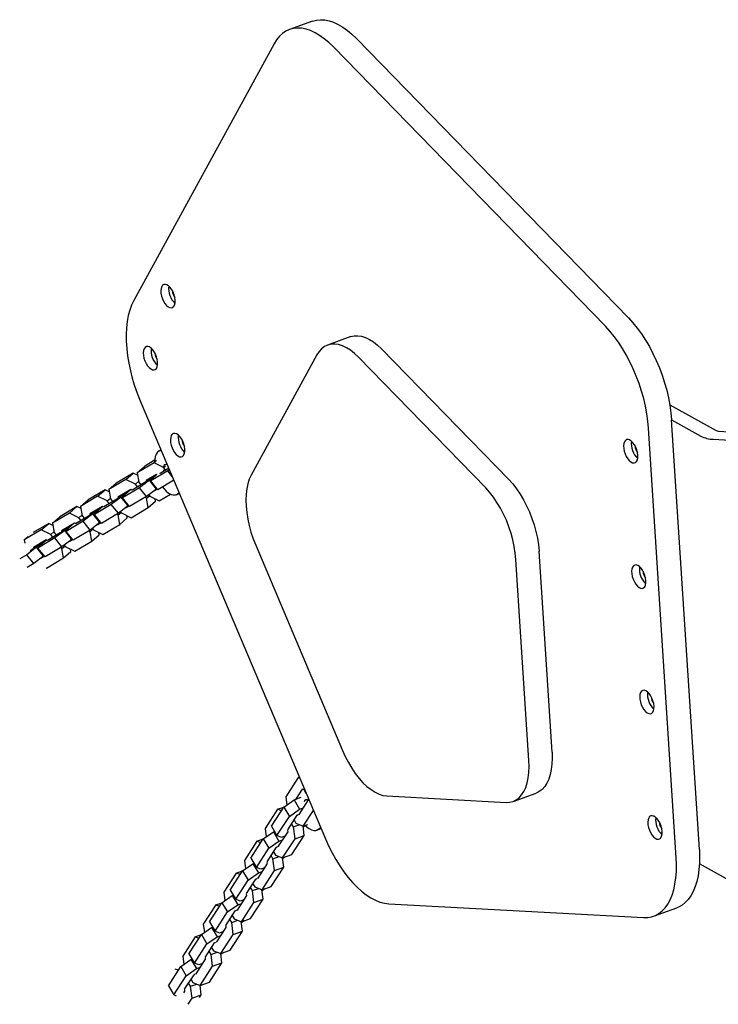
# Model space of a CAD drawing. Units: millimetres. Extents: x 43935 to 56093, y 92000 to 103165.
# Drawn here: x 45831 to 46199, y 95342 to 95863 of the extents above; entities that cross this region are included whole.
import ezdxf

# ---------------------------------------------------------------- set-up
doc = ezdxf.new("R2010")
doc.units = ezdxf.units.MM
doc.header["$LTSCALE"] = 500

msp = doc.modelspace()

# ---------------------------------------------------------------- linework, layer by layer
at = {"color": 7, "linetype": 'Continuous', "lineweight": 25}
for p, q in [((45985.15, 95861.95), (45972.96, 95857.54)), ((46151.98, 95705.17), (46008.38, 95852.73)), ((45964.83, 95850.02), (45890.72, 95714.3)), ((46139.79, 95700.75), (45996.19, 95848.31)), ((46005.32, 95695.25), (45993.13, 95690.83)), ((46088.81, 95619.71), (46021.58, 95688.79)), ((45987.44, 95685.57), (45952.74, 95622.03)), ((46076.61, 95615.29), (46009.39, 95684.37)), ((45894.13, 95661.43), (45991.92, 95429.98)), ((46173.83, 95659.23), (46198.29, 95645.61)), ((46189.4, 95424.32), (46174.77, 95651.24)), ((46174.77, 95651.24), (46190.16, 95642.67)), ((46177.21, 95419.91), (46162.57, 95646.82)), ((46199.41, 95645.34), (46219.39, 95644.14)), ((46196.91, 95641.01), (46218.72, 95639.7)), ((45904.2, 95635.01), (45905.07, 95635.53)), ((45901.77, 95629.91), (45896.41, 95626.71)), ((45901.46, 95628.66), (45902.7, 95629.74)), ((45901.46, 95628.66), (45892.49, 95623.32)), ((45892.49, 95623.32), (45896.41, 95626.71)), ((45908.68, 95624.33), (45899.71, 95618.99)), ((45906.49, 95626.18), (45901.46, 95628.66)), ((45909.22, 95625.71), (45904.72, 95623.03)), ((45906.49, 95626.18), (45907.45, 95627.01)), ((45907.61, 95624.76), (45906.49, 95626.18)), ((45909.53, 95624.97), (45908.68, 95624.33)), ((45911.09, 95621.28), (45908.68, 95624.33)), ((45886.58, 95619.79), (45877.61, 95614.45)), ((45890.49, 95623.19), (45881.52, 95617.85)), ((45886.58, 95619.79), (45890.49, 95623.19)), ((45891.6, 95617.31), (45886.58, 95619.79)), ((45892.7, 95622.1), (45890.49, 95623.19)), ((45891.6, 95617.31), (45893.28, 95618.77)), ((45892.49, 95623.32), (45893.35, 95618.36)), ((45893.35, 95618.36), (45894.48, 95616.93)), ((45898.98, 95619.4), (45893.8, 95615.46)), ((45897.17, 95618.63), (45896.62, 95618.21)), ((45902.71, 95622.5), (45897.29, 95619.27)), ((45897.29, 95619.27), (45897.38, 95618.75)), ((45897.98, 95619.24), (45897.7, 95619.03)), ((45899.61, 95620.65), (45897.98, 95619.24)), ((45902.23, 95622.22), (45898.98, 95619.4)), ((45902.7, 95614.71), (45898.98, 95619.4)), ((45899.71, 95618.99), (45900.74, 95620.44)), ((45903.42, 95614.29), (45899.71, 95618.99)), ((45900.74, 95620.44), (45902.8, 95622.23)), ((45911.91, 95619.35), (45903.42, 95614.29)), ((45904.72, 95623.03), (45904.78, 95623.12)), ((45875.61, 95614.33), (45866.64, 95608.99)), ((45871.69, 95610.93), (45875.61, 95614.33)), ((45877.82, 95613.24), (45875.61, 95614.33)), ((45877.61, 95614.45), (45881.52, 95617.85)), ((45877.61, 95614.45), (45878.47, 95609.49)), ((45889.2, 95614.45), (45882.41, 95610.41)), ((45887.35, 95613.35), (45884.1, 95610.53)), ((45893.8, 95615.46), (45884.83, 95610.12)), ((45885.85, 95611.58), (45889.1, 95614.4)), ((45889.73, 95614.19), (45889.2, 95614.45)), ((45896.62, 95618.21), (45889.83, 95614.17)), ((45889.83, 95614.17), (45889.94, 95614.32)), ((45892.73, 95615.89), (45891.6, 95617.31)), ((45897.51, 95610.77), (45893.8, 95615.46)), ((45902.7, 95614.71), (45897.51, 95610.77)), ((45901.55, 95613.84), (45901.62, 95613.8)), ((45901.62, 95613.8), (45903.11, 95614.69)), ((45901.62, 95613.8), (45902.45, 95614.52)), ((45902.94, 95614.91), (45902.7, 95614.71)), ((45871.69, 95610.93), (45862.72, 95605.59)), ((45862.72, 95605.59), (45866.64, 95608.99)), ((45876.72, 95608.45), (45871.69, 95610.93)), ((45881.74, 95609.35), (45874.95, 95605.3)), ((45876.72, 95608.45), (45878.4, 95609.91)), ((45877.84, 95607.03), (45876.72, 95608.45)), ((45878.47, 95609.49), (45879.59, 95608.07)), ((45884.1, 95610.53), (45878.91, 95606.6)), ((45882.29, 95609.76), (45881.74, 95609.35)), ((45882.41, 95610.41), (45882.5, 95609.89)), ((45883.1, 95610.38), (45882.81, 95610.16)), ((45884.72, 95611.79), (45883.1, 95610.38)), ((45887.81, 95605.84), (45884.1, 95610.53)), ((45884.83, 95610.12), (45885.85, 95611.58)), ((45888.54, 95605.43), (45884.83, 95610.12)), ((45897.51, 95610.77), (45888.54, 95605.43)), ((45897.47, 95609.9), (45897.01, 95610.48)), ((45897.47, 95609.9), (45899, 95611.22)), ((45898.33, 95604.94), (45897.47, 95609.9)), ((45898.33, 95604.94), (45902.24, 95608.33)), ((45898.66, 95611.65), (45899.22, 95610.94)), ((45899.22, 95610.94), (45904.24, 95608.46)), ((45902.24, 95608.33), (45902.03, 95609.55)), ((45904.24, 95608.46), (45910.22, 95612.02)), ((45913.26, 95611.76), (45914.87, 95612.34)), ((45914.76, 95612.59), (45913.81, 95612.02)), ((45860.72, 95605.46), (45851.76, 95600.12)), ((45856.81, 95602.07), (45860.72, 95605.46)), ((45862.94, 95604.37), (45860.72, 95605.46)), ((45862.72, 95605.59), (45863.58, 95600.63)), ((45874.32, 95605.59), (45867.52, 95601.55)), ((45869.84, 95602.92), (45868.21, 95601.51)), ((45872.47, 95604.49), (45869.22, 95601.67)), ((45878.91, 95606.6), (45869.95, 95601.26)), ((45869.95, 95601.26), (45870.97, 95602.71)), ((45870.97, 95602.71), (45874.22, 95605.53)), ((45874.84, 95605.33), (45874.32, 95605.59)), ((45874.95, 95605.3), (45875.06, 95605.46)), ((45882.62, 95601.91), (45878.91, 95606.6)), ((45887.81, 95605.84), (45882.62, 95601.91)), ((45883.78, 95602.78), (45884.34, 95602.08)), ((45886.66, 95604.97), (45886.74, 95604.94)), ((45886.74, 95604.94), (45888.23, 95605.82)), ((45886.74, 95604.94), (45887.57, 95605.66)), ((45888.05, 95606.05), (45887.81, 95605.84)), ((45889.36, 95599.6), (45898.33, 95604.94)), ((45856.81, 95602.07), (45847.84, 95596.72)), ((45847.84, 95596.72), (45851.76, 95600.12)), ((45864.03, 95597.73), (45855.06, 95592.39)), ((45861.83, 95599.59), (45856.81, 95602.07)), ((45866.86, 95600.48), (45860.06, 95596.44)), ((45861.83, 95599.59), (45863.51, 95601.04)), ((45862.96, 95598.16), (45861.83, 95599.59)), ((45863.58, 95600.63), (45864.71, 95599.21)), ((45869.22, 95601.67), (45864.03, 95597.73)), ((45867.74, 95593.04), (45864.03, 95597.73)), ((45867.4, 95600.9), (45866.86, 95600.48)), ((45867.52, 95601.55), (45867.61, 95601.02)), ((45868.21, 95601.51), (45867.93, 95601.3)), ((45872.93, 95596.98), (45869.22, 95601.67)), ((45873.66, 95596.57), (45869.95, 95601.26)), ((45882.62, 95601.91), (45873.66, 95596.57)), ((45882.58, 95601.03), (45882.13, 95601.61)), ((45882.58, 95601.03), (45884.11, 95602.36)), ((45883.44, 95596.07), (45882.58, 95601.03)), ((45883.44, 95596.07), (45887.36, 95599.47)), ((45884.34, 95602.08), (45889.36, 95599.6)), ((45887.36, 95599.47), (45887.15, 95600.69)), ((45841.92, 95593.2), (45832.96, 95587.86)), ((45845.84, 95596.6), (45837.61, 95591.7)), ((45841.92, 95593.2), (45845.84, 95596.6)), ((45846.95, 95590.72), (45841.92, 95593.2)), ((45848.05, 95595.51), (45845.84, 95596.6)), ((45847.84, 95596.72), (45848.7, 95591.76)), ((45854.33, 95592.8), (45849.14, 95588.87)), ((45859.43, 95596.73), (45852.64, 95592.68)), ((45852.64, 95592.68), (45852.73, 95592.16)), ((45853.33, 95592.65), (45853.05, 95592.43)), ((45854.96, 95594.06), (45853.33, 95592.65)), ((45857.58, 95595.62), (45854.33, 95592.8)), ((45858.04, 95588.11), (45854.33, 95592.8)), ((45855.06, 95592.39), (45856.08, 95593.85)), ((45858.77, 95587.7), (45855.06, 95592.39)), ((45856.08, 95593.85), (45859.33, 95596.67)), ((45867.74, 95593.04), (45858.77, 95587.7)), ((45859.96, 95596.47), (45859.43, 95596.73)), ((45860.06, 95596.44), (45860.17, 95596.59)), ((45867.7, 95592.17), (45867.24, 95592.75)), ((45867.7, 95592.17), (45869.23, 95593.49)), ((45872.93, 95596.98), (45867.74, 95593.04)), ((45868.89, 95593.92), (45869.45, 95593.21)), ((45869.45, 95593.21), (45874.48, 95590.73)), ((45871.78, 95596.11), (45871.85, 95596.07)), ((45871.85, 95596.07), (45873.34, 95596.96)), ((45871.85, 95596.07), (45872.68, 95596.79)), ((45873.17, 95597.19), (45872.93, 95596.98)), ((45874.48, 95590.73), (45883.44, 95596.07)), ((45832.96, 95587.86), (45834.98, 95589.62)), ((45832.96, 95587.86), (45833.26, 95586.12)), ((45844.55, 95587.86), (45837.75, 95583.82)), ((45849.14, 95588.87), (45840.18, 95583.53)), ((45841.2, 95584.98), (45844.45, 95587.8)), ((45845.07, 95587.6), (45844.55, 95587.86)), ((45851.97, 95591.62), (45845.18, 95587.58)), ((45845.18, 95587.58), (45845.29, 95587.73)), ((45846.95, 95590.72), (45848.63, 95592.18)), ((45848.07, 95589.3), (45846.95, 95590.72)), ((45848.7, 95591.76), (45849.83, 95590.34)), ((45852.86, 95584.18), (45849.14, 95588.87)), ((45852.52, 95592.03), (45851.97, 95591.62)), ((45858.04, 95588.11), (45852.86, 95584.18)), ((45856.9, 95587.24), (45856.97, 95587.21)), ((45856.97, 95587.21), (45858.46, 95588.1)), ((45856.97, 95587.21), (45857.8, 95587.93)), ((45858.28, 95588.32), (45858.04, 95588.11)), ((45859.59, 95581.87), (45868.56, 95587.21)), ((45868.56, 95587.21), (45867.7, 95592.17)), ((45868.56, 95587.21), (45872.47, 95590.61)), ((45872.47, 95590.61), (45872.26, 95591.82)), ((45839.45, 95583.94), (45834.26, 95580.01)), ((45837.09, 95582.76), (45835.98, 95582.1)), ((45837.63, 95583.17), (45837.09, 95582.76)), ((45837.75, 95583.82), (45837.85, 95583.3)), ((45838.44, 95583.78), (45838.16, 95583.57)), ((45840.07, 95585.2), (45838.44, 95583.78)), ((45842.7, 95586.76), (45839.45, 95583.94)), ((45843.16, 95579.25), (45839.45, 95583.94)), ((45840.18, 95583.53), (45841.2, 95584.98)), ((45843.89, 95578.84), (45840.18, 95583.53)), ((45852.86, 95584.18), (45843.89, 95578.84)), ((45852.82, 95583.3), (45852.36, 95583.88)), ((45852.82, 95583.3), (45854.34, 95584.63)), ((45853.68, 95578.34), (45852.82, 95583.3)), ((45854.01, 95585.05), (45854.57, 95584.35)), ((45854.57, 95584.35), (45859.59, 95581.87)), ((45857.59, 95581.74), (45857.38, 95582.96)), ((45955.13, 95585.02), (46000.91, 95476.67)), ((46111.61, 95475.73), (46104.76, 95581.96)), ((45834.26, 95580.01), (45830.53, 95577.79)), ((45837.97, 95575.31), (45834.26, 95580.01)), ((45843.16, 95579.25), (45837.97, 95575.31)), ((45842.01, 95578.38), (45842.08, 95578.34)), ((45842.08, 95578.34), (45843.58, 95579.23)), ((45842.08, 95578.34), (45842.91, 95579.06)), ((45843.4, 95579.46), (45843.16, 95579.25)), ((45844.71, 95573), (45853.68, 95578.34)), ((45853.68, 95578.34), (45857.59, 95581.74)), ((46099.42, 95471.31), (46092.56, 95577.54)), ((45837.97, 95575.31), (45834.48, 95573.24)), ((45844.59, 95573.06), (45844.71, 95573)), ((45977.56, 95462.35), (45971, 95452.2)), ((45977.56, 95462.35), (45978.15, 95462.57)), ((45978.39, 95462.02), (45977.56, 95462.35)), ((45971, 95452.2), (45971.56, 95447.79)), ((45975.39, 95450.46), (45979.24, 95451.86)), ((45979.68, 95456.22), (45976.14, 95450.74)), ((45980.68, 95455.82), (45979.68, 95456.22)), ((45981.8, 95453.94), (45980.68, 95455.82)), ((46024.33, 95452.6), (46087.33, 95449.17)), ((46091.05, 95449.7), (46103.24, 95454.12)), ((45963.44, 95436.56), (45970, 95446.7)), ((45966.67, 95445.51), (45970.02, 95446.72)), ((45970, 95446.7), (45975.39, 95450.46)), ((45970, 95446.7), (45972.92, 95441.8)), ((45975.39, 95450.46), (45978.31, 95445.56)), ((45978.12, 95442.81), (45983.09, 95450.5)), ((45983.09, 95450.5), (45983.02, 95451.06)), ((45966.67, 95445.51), (45960.12, 95435.36)), ((45966.36, 95431.65), (45972.92, 95441.8)), ((45968.7, 95444.7), (45966.67, 95445.51)), ((45972.03, 95434.65), (45977, 95442.34)), ((45972.92, 95441.8), (45978.31, 95445.56)), ((45977, 95442.34), (45977.56, 95442.73)), ((45977.72, 95442.97), (45978.12, 95442.81)), ((45978.11, 95443.11), (45978.41, 95443.32)), ((45978.31, 95445.56), (45980.38, 95446.31)), ((45978.41, 95443.32), (45978.46, 95443.34)), ((45980.25, 95436.68), (45985.6, 95444.96)), ((45963.44, 95436.56), (45966.36, 95431.65)), ((45975.13, 95436.23), (45974.13, 95437.9)), ((45975.13, 95436.23), (45978.4, 95437.41)), ((45975.92, 95429.98), (45975.13, 95436.23)), ((45975.41, 95439.88), (45976.41, 95438.21)), ((45976.41, 95438.21), (45980.25, 95436.68)), ((45980.8, 95431.75), (45980.17, 95436.71)), ((45981.41, 95436.97), (45980.24, 95436.16)), ((45980.25, 95436.68), (45982.69, 95437.56)), ((45959.11, 95429.86), (45964.5, 95433.62)), ((45960.12, 95435.36), (45960.68, 95430.95)), ((45964.5, 95433.62), (45965.07, 95433.82)), ((45964.5, 95433.62), (45967.42, 95428.71)), ((45968.71, 95430.7), (45966.36, 95431.65)), ((45967.24, 95425.97), (45972.21, 95433.65)), ((45970.78, 95431.45), (45968.71, 95430.7)), ((45972.28, 95434.55), (45972.03, 95434.65)), ((45972.21, 95433.65), (45972.12, 95434.31)), ((45974.24, 95421.6), (45980.8, 95431.75)), ((45975.92, 95429.98), (45980.8, 95431.75)), ((45987.35, 95434.52), (45989.65, 95435.36)), ((45989.48, 95435.76), (45987.94, 95434.81)), ((45955.79, 95428.66), (45949.24, 95418.52)), ((45952.56, 95419.71), (45959.11, 95429.86)), ((45955.79, 95428.66), (45959.14, 95429.87)), ((45957.82, 95427.86), (45955.79, 95428.66)), ((45959.11, 95429.86), (45962.04, 95424.96)), ((45962.04, 95424.96), (45967.42, 95428.71)), ((45966.12, 95425.49), (45966.68, 95425.89)), ((45966.84, 95426.13), (45967.24, 95425.97)), ((45967.23, 95426.27), (45967.52, 95426.47)), ((45967.42, 95428.71), (45969.5, 95429.47)), ((45967.52, 95426.47), (45967.58, 95426.49)), ((45969.37, 95419.83), (45975.92, 95429.98)), ((45955.48, 95414.81), (45962.04, 95424.96)), ((45961.15, 95417.81), (45966.12, 95425.49)), ((45964.25, 95419.38), (45963.25, 95421.06)), ((45964.53, 95423.04), (45965.53, 95421.36)), ((45965.53, 95421.36), (45969.37, 95419.83)), ((45969.37, 95419.83), (45974.24, 95421.6)), ((45948.23, 95413.02), (45953.62, 95416.77)), ((45949.24, 95418.52), (45949.8, 95414.11)), ((45952.56, 95419.71), (45955.48, 95414.81)), ((45953.62, 95416.77), (45954.19, 95416.98)), ((45953.62, 95416.77), (45956.54, 95411.87)), ((45956.36, 95409.12), (45961.33, 95416.81)), ((45961.4, 95417.71), (45961.15, 95417.81)), ((45961.33, 95416.81), (45961.24, 95417.46)), ((45964.25, 95419.38), (45967.52, 95420.57)), ((45965.04, 95413.14), (45964.25, 95419.38)), ((45969.92, 95414.9), (45969.29, 95419.86)), ((45970.9, 95420.39), (45969.36, 95419.31)), ((46205.3, 95407.89), (46189.46, 95416.71)), ((45944.91, 95411.82), (45938.36, 95401.67)), ((45941.68, 95402.87), (45948.23, 95413.02)), ((45944.91, 95411.82), (45948.25, 95413.03)), ((45946.94, 95411.01), (45944.91, 95411.82)), ((45948.23, 95413.02), (45951.15, 95408.11)), ((45951.15, 95408.11), (45956.54, 95411.87)), ((45957.82, 95413.85), (45955.48, 95414.81)), ((45956.54, 95411.87), (45958.62, 95412.62)), ((45959.9, 95414.6), (45957.82, 95413.85)), ((45958.49, 95402.99), (45965.04, 95413.14)), ((45963.36, 95404.75), (45969.92, 95414.9)), ((45965.04, 95413.14), (45969.92, 95414.9)), ((45944.6, 95397.96), (45951.15, 95408.11)), ((45950.27, 95400.96), (45955.24, 95408.65)), ((45953.65, 95406.19), (45954.65, 95404.52)), ((45955.24, 95408.65), (45955.8, 95409.04)), ((45955.96, 95409.28), (45956.36, 95409.12)), ((45956.35, 95409.43), (45956.64, 95409.63)), ((45956.64, 95409.63), (45956.7, 95409.65)), ((45937.35, 95396.17), (45942.74, 95399.93)), ((45938.36, 95401.67), (45938.92, 95397.26)), ((45941.68, 95402.87), (45944.6, 95397.96)), ((45942.74, 95399.93), (45943.31, 95400.13)), ((45942.74, 95399.93), (45945.66, 95395.03)), ((45945.48, 95392.28), (45950.45, 95399.96)), ((45950.52, 95400.86), (45950.27, 95400.96)), ((45950.45, 95399.96), (45950.36, 95400.62)), ((45953.37, 95402.54), (45952.37, 95404.21)), ((45953.37, 95402.54), (45956.64, 95403.72)), ((45954.16, 95396.29), (45953.37, 95402.54)), ((45954.65, 95404.52), (45958.49, 95402.99)), ((45959.04, 95398.06), (45958.41, 95403.02)), ((45960.02, 95403.54), (45958.48, 95402.47)), ((45958.49, 95402.99), (45963.36, 95404.75)), ((45934.03, 95394.98), (45927.48, 95384.83)), ((45930.8, 95386.02), (45937.35, 95396.17)), ((45934.03, 95394.98), (45937.37, 95396.19)), ((45936.06, 95394.17), (45934.03, 95394.98)), ((45937.35, 95396.17), (45940.27, 95391.27)), ((45940.27, 95391.27), (45945.66, 95395.03)), ((45946.94, 95397.01), (45944.6, 95397.96)), ((45945.66, 95395.03), (45947.74, 95395.78)), ((45949.02, 95397.76), (45946.94, 95397.01)), ((45947.61, 95386.14), (45954.16, 95396.29)), ((45952.48, 95387.91), (45959.04, 95398.06)), ((45954.16, 95396.29), (45959.04, 95398.06)), ((46025.38, 95395.6), (46159.94, 95388.28)), ((45933.72, 95381.12), (45940.27, 95391.27)), ((45939.39, 95384.12), (45944.36, 95391.8)), ((45944.36, 95391.8), (45944.92, 95392.2)), ((45945.08, 95392.44), (45945.48, 95392.28)), ((45945.47, 95392.58), (45945.76, 95392.78)), ((45945.76, 95392.78), (45945.82, 95392.81)), ((46165.25, 95389.03), (46177.44, 95393.45)), ((45927.48, 95384.83), (45928.04, 95380.42)), ((45930.8, 95386.02), (45933.72, 95381.12)), ((45942.49, 95385.69), (45941.49, 95387.37)), ((45942.49, 95385.69), (45945.76, 95386.88)), ((45943.28, 95379.45), (45942.49, 95385.69)), ((45942.77, 95389.35), (45943.77, 95387.67)), ((45943.77, 95387.67), (45947.61, 95386.14)), ((45948.16, 95381.21), (45947.53, 95386.17)), ((45949.14, 95386.7), (45947.6, 95385.62)), ((45947.61, 95386.14), (45952.48, 95387.91)), ((45919.92, 95369.18), (45926.47, 95379.33)), ((45923.15, 95378.13), (45926.49, 95379.34)), ((45926.47, 95379.33), (45931.86, 95383.08)), ((45926.47, 95379.33), (45929.39, 95374.42)), ((45931.86, 95383.08), (45932.43, 95383.29)), ((45931.86, 95383.08), (45934.78, 95378.18)), ((45936.06, 95380.16), (45933.72, 95381.12)), ((45934.6, 95375.43), (45939.56, 95383.12)), ((45938.14, 95380.92), (45936.06, 95380.16)), ((45936.72, 95369.3), (45943.28, 95379.45)), ((45939.64, 95384.02), (45939.39, 95384.12)), ((45939.56, 95383.12), (45939.48, 95383.78)), ((45941.6, 95371.07), (45948.16, 95381.21)), ((45943.28, 95379.45), (45948.16, 95381.21)), ((45923.15, 95378.13), (45916.59, 95367.98)), ((45922.84, 95364.28), (45929.39, 95374.42)), ((45925.18, 95377.32), (45923.15, 95378.13)), ((45928.51, 95367.27), (45933.47, 95374.96)), ((45929.39, 95374.42), (45934.78, 95378.18)), ((45933.47, 95374.96), (45934.04, 95375.35)), ((45934.2, 95375.59), (45934.6, 95375.43)), ((45934.59, 95375.74), (45934.88, 95375.94)), ((45934.78, 95378.18), (45936.86, 95378.93)), ((45934.88, 95375.94), (45934.94, 95375.96)), ((45919.92, 95369.18), (45922.84, 95364.28)), ((45931.61, 95368.85), (45930.61, 95370.52)), ((45931.61, 95368.85), (45934.88, 95370.03)), ((45932.4, 95362.6), (45931.61, 95368.85)), ((45931.89, 95372.5), (45932.89, 95370.83)), ((45932.89, 95370.83), (45936.72, 95369.3)), ((45937.28, 95364.37), (45936.65, 95369.33)), ((45936.72, 95369.3), (45941.6, 95371.07)), ((45938.26, 95369.85), (45936.72, 95368.78)), ((45915.59, 95362.48), (45920.98, 95366.24)), ((45916.59, 95367.98), (45917.15, 95363.57)), ((45920.98, 95366.24), (45921.54, 95366.44)), ((45920.98, 95366.24), (45923.9, 95361.34)), ((45925.18, 95363.32), (45922.84, 95364.28)), ((45923.72, 95358.59), (45928.68, 95366.28)), ((45927.26, 95364.07), (45925.18, 95363.32)), ((45928.76, 95367.17), (45928.51, 95367.27)), ((45928.68, 95366.28), (45928.6, 95366.93)), ((45930.72, 95354.22), (45937.28, 95364.37)), ((45932.4, 95362.6), (45937.28, 95364.37)), ((45909.04, 95352.33), (45915.59, 95362.48)), ((45914.3, 95360.48), (45912.66, 95361.13)), ((45915.59, 95362.48), (45918.51, 95357.58)), ((45918.51, 95357.58), (45923.9, 95361.34)), ((45922.59, 95358.11), (45923.16, 95358.51)), ((45923.31, 95358.75), (45923.72, 95358.59)), ((45923.71, 95358.89), (45924, 95359.1)), ((45923.9, 95361.34), (45925.98, 95362.09)), ((45924, 95359.1), (45924.06, 95359.12)), ((45925.84, 95352.45), (45932.4, 95362.6)), ((45911.96, 95347.43), (45918.51, 95357.58)), ((45917.63, 95350.43), (45922.59, 95358.11)), ((45920.73, 95352), (45919.73, 95353.68)), ((45920.73, 95352), (45924, 95353.19)), ((45921.01, 95355.66), (45922.01, 95353.99)), ((45922.01, 95353.99), (45925.84, 95352.45)), ((45925.84, 95352.45), (45930.72, 95354.22)), ((45909.04, 95352.33), (45911.96, 95347.43)), ((45917.22, 95348.53), (45917.8, 95349.43)), ((45917.87, 95350.33), (45917.63, 95350.43)), ((45917.8, 95349.43), (45917.72, 95350.09)), ((45921.52, 95345.76), (45920.73, 95352)), ((45926.4, 95347.53), (45925.77, 95352.49)), ((45913.38, 95346.85), (45911.96, 95347.43)), ((45919.41, 95342.49), (45921.52, 95345.76)), ((45921.52, 95345.76), (45926.4, 95347.53)), ((45925.48, 95346.11), (45926.4, 95347.53))]:
    msp.add_line(p, q, dxfattribs=at)
at = {"color": 7, "linetype": 'Continuous', "lineweight": 25, "flags": 128}
for points in [[(45996.19, 95848.31), (45993.78, 95850.63), (45991.35, 95852.66), (45988.91, 95854.4), (45986.48, 95855.83), (45984.07, 95856.94), (45981.71, 95857.73), (45979.4, 95858.18), (45977.17, 95858.31), (45975.02, 95858.09), (45972.98, 95857.54), (45971.06, 95856.67), (45969.28, 95855.47), (45967.64, 95853.95), (45966.15, 95852.13), (45964.83, 95850.02)], [(45985.15, 95861.95), (45985.18, 95861.96), (45987.21, 95862.51), (45989.36, 95862.72), (45991.59, 95862.6), (45993.9, 95862.14), (45996.27, 95861.36), (45998.67, 95860.24), (46001.1, 95858.81), (46003.54, 95857.08), (46005.97, 95855.04), (46008.38, 95852.73)], [(45911.36, 95710.72), (45911.94, 95711.28), (45912.36, 95712.13), (45912.59, 95713.23), (45912.61, 95714.51), (45912.43, 95715.91), (45912.06, 95717.36), (45911.51, 95718.76), (45910.82, 95720.06), (45910.03, 95721.17), (45909.17, 95722.04), (45908.29, 95722.62), (45907.44, 95722.88), (45906.66, 95722.8), (45906.01, 95722.4), (45905.5, 95721.69), (45905.18, 95720.71), (45905.05, 95719.51), (45905.13, 95718.15), (45905.41, 95716.72), (45905.87, 95715.29), (45906.49, 95713.93), (45907.24, 95712.72), (45908.08, 95711.72), (45908.95, 95710.99), (45909.82, 95710.57), (45910.64, 95710.48), (45911.36, 95710.72)], [(45890.72, 95714.3), (45889.58, 95711.91), (45888.62, 95709.26), (45887.86, 95706.37), (45887.29, 95703.25), (45886.92, 95699.94), (45886.75, 95696.45), (45886.79, 95692.81), (45887.04, 95689.05), (45887.48, 95685.18), (45888.12, 95681.24), (45888.96, 95677.26), (45889.99, 95673.25), (45891.2, 95669.26), (45892.58, 95665.31), (45894.13, 95661.43)], [(46151.98, 95705.17), (46154.34, 95702.59), (46156.64, 95699.76), (46158.86, 95696.71), (46160.99, 95693.45), (46163.02, 95690), (46164.92, 95686.4), (46166.69, 95682.67), (46168.32, 95678.83), (46169.78, 95674.9), (46171.08, 95670.93), (46172.2, 95666.93), (46173.13, 95662.93), (46173.88, 95658.97), (46174.42, 95655.06), (46174.77, 95651.24)], [(46162.57, 95646.82), (46162.23, 95650.64), (46161.68, 95654.55), (46160.94, 95658.52), (46160.01, 95662.51), (46158.89, 95666.51), (46157.59, 95670.49), (46156.13, 95674.41), (46154.5, 95678.25), (46152.73, 95681.99), (46150.83, 95685.59), (46148.8, 95689.03), (46146.67, 95692.29), (46144.45, 95695.34), (46142.15, 95698.17), (46139.79, 95700.75)], [(46009.39, 95684.37), (46007.28, 95686.37), (46005.15, 95688.05), (46003.02, 95689.41), (46000.91, 95690.41), (45998.84, 95691.07), (45996.85, 95691.36), (45994.94, 95691.28), (45993.14, 95690.84), (45991.48, 95690.03), (45989.96, 95688.88), (45988.61, 95687.39), (45987.44, 95685.57)], [(46005.32, 95695.25), (46005.34, 95695.25), (46007.13, 95695.7), (46009.04, 95695.77), (46011.03, 95695.48), (46013.1, 95694.83), (46015.21, 95693.82), (46017.34, 95692.47), (46019.47, 95690.79), (46021.58, 95688.79)], [(45902.11, 95677.91), (45902.69, 95678.47), (45903.11, 95679.32), (45903.33, 95680.42), (45903.36, 95681.71), (45903.18, 95683.11), (45902.81, 95684.55), (45902.26, 95685.96), (45901.57, 95687.25), (45900.77, 95688.36), (45899.91, 95689.23), (45899.03, 95689.81), (45898.19, 95690.07), (45897.41, 95690), (45896.76, 95689.59), (45896.25, 95688.88), (45895.93, 95687.9), (45895.8, 95686.7), (45895.88, 95685.35), (45896.16, 95683.92), (45896.62, 95682.48), (45897.24, 95681.12), (45897.99, 95679.91), (45898.82, 95678.92), (45899.7, 95678.19), (45900.57, 95677.76), (45901.39, 95677.67), (45902.11, 95677.91)], [(45916.44, 95631.97), (45917.02, 95632.53), (45917.44, 95633.39), (45917.66, 95634.49), (45917.69, 95635.77), (45917.51, 95637.17), (45917.14, 95638.61), (45916.59, 95640.02), (45915.9, 95641.31), (45915.11, 95642.42), (45914.24, 95643.29), (45913.36, 95643.87), (45912.52, 95644.13), (45911.74, 95644.06), (45911.09, 95643.66), (45910.58, 95642.95), (45910.26, 95641.96), (45910.13, 95640.76), (45910.21, 95639.41), (45910.49, 95637.98), (45910.95, 95636.55), (45911.57, 95635.19), (45912.32, 95633.98), (45913.15, 95632.98), (45914.03, 95632.25), (45914.9, 95631.83), (45915.72, 95631.73), (45916.44, 95631.97)], [(46155.68, 95628.76), (46156.27, 95629.32), (46156.68, 95630.17), (46156.91, 95631.27), (46156.93, 95632.55), (46156.75, 95633.96), (46156.38, 95635.4), (46155.84, 95636.8), (46155.15, 95638.1), (46154.35, 95639.21), (46153.49, 95640.08), (46152.61, 95640.66), (46151.76, 95640.92), (46150.99, 95640.85), (46150.33, 95640.44), (46149.83, 95639.73), (46149.5, 95638.75), (46149.38, 95637.55), (46149.45, 95636.2), (46149.73, 95634.76), (46150.19, 95633.33), (46150.82, 95631.97), (46151.56, 95630.76), (46152.4, 95629.76), (46153.27, 95629.03), (46154.14, 95628.61), (46154.96, 95628.52), (46155.68, 95628.76)], [(45904.2, 95635.01), (45903.32, 95634.26), (45902.61, 95633.2), (45902.1, 95631.84), (45901.8, 95630.22), (45901.73, 95629.15)], [(45906.4, 95624.91), (45906.49, 95624.16), (45906.5, 95624.1)], [(45902.66, 95622.69), (45902.78, 95622.3), (45902.88, 95621.99)], [(45952.74, 95622.03), (45951.76, 95619.91), (45950.99, 95617.51), (45950.43, 95614.86), (45950.08, 95611.98), (45949.96, 95608.91), (45950.06, 95605.68), (45950.38, 95602.33), (45950.93, 95598.89), (45951.68, 95595.4), (45952.64, 95591.9), (45953.79, 95588.43), (45955.13, 95585.02)], [(46088.81, 95619.71), (46090.86, 95617.42), (46092.85, 95614.87), (46094.75, 95612.09), (46096.53, 95609.09), (46098.19, 95605.93), (46099.69, 95602.62), (46101.02, 95599.22), (46102.18, 95595.74), (46103.14, 95592.24), (46103.89, 95588.75), (46104.43, 95585.31), (46104.76, 95581.96)], [(45905.99, 95615.82), (45906.66, 95614.94), (45907.9, 95613.63), (45909.16, 95612.61), (45910.43, 95611.93), (45911.65, 95611.6), (45912.78, 95611.63), (45913.81, 95612.02)], [(46092.56, 95577.54), (46092.24, 95580.9), (46091.7, 95584.34), (46090.94, 95587.83), (46089.98, 95591.33), (46088.83, 95594.8), (46087.5, 95598.21), (46085.99, 95601.51), (46084.34, 95604.68), (46082.56, 95607.67), (46080.66, 95610.46), (46078.67, 95613.01), (46076.61, 95615.29)], [(46159.95, 95562.49), (46160.54, 95563.05), (46160.96, 95563.91), (46161.18, 95565.01), (46161.21, 95566.29), (46161.03, 95567.69), (46160.66, 95569.13), (46160.11, 95570.54), (46159.42, 95571.83), (46158.62, 95572.94), (46157.76, 95573.81), (46156.88, 95574.39), (46156.03, 95574.65), (46155.26, 95574.58), (46154.6, 95574.18), (46154.1, 95573.47), (46153.78, 95572.48), (46153.65, 95571.28), (46153.73, 95569.93), (46154, 95568.5), (46154.47, 95567.07), (46155.09, 95565.71), (46155.84, 95564.5), (46156.67, 95563.5), (46157.55, 95562.77), (46158.42, 95562.35), (46159.24, 95562.25), (46159.95, 95562.49)], [(46164.23, 95496.23), (46164.81, 95496.79), (46165.23, 95497.64), (46165.46, 95498.74), (46165.48, 95500.03), (46165.3, 95501.43), (46164.93, 95502.87), (46164.38, 95504.27), (46163.69, 95505.57), (46162.9, 95506.68), (46162.04, 95507.55), (46161.16, 95508.13), (46160.31, 95508.39), (46159.53, 95508.32), (46158.88, 95507.91), (46158.37, 95507.2), (46158.05, 95506.22), (46157.92, 95505.02), (46158, 95503.67), (46158.28, 95502.24), (46158.74, 95500.8), (46159.36, 95499.44), (46160.11, 95498.23), (46160.95, 95497.24), (46161.82, 95496.51), (46162.69, 95496.08), (46163.51, 95495.99), (46164.23, 95496.23)], [(46000.91, 95476.67), (46002.41, 95473.36), (46004.07, 95470.2), (46005.85, 95467.2), (46007.75, 95464.42), (46009.74, 95461.87), (46011.79, 95459.58), (46013.9, 95457.59), (46016.03, 95455.9), (46018.16, 95454.55), (46020.27, 95453.54), (46022.34, 95452.89), (46024.33, 95452.6)], [(46111.61, 95475.73), (46111.71, 95472.5), (46111.59, 95469.43), (46111.24, 95466.55), (46110.68, 95463.9), (46109.9, 95461.5), (46108.93, 95459.38), (46107.76, 95457.56), (46106.4, 95456.07), (46104.89, 95454.91), (46103.24, 95454.12)], [(46087.33, 95449.17), (46089.23, 95449.25), (46091.03, 95449.69), (46092.7, 95450.5), (46094.21, 95451.65), (46095.56, 95453.15), (46096.73, 95454.96), (46097.71, 95457.08), (46098.49, 95459.48), (46099.05, 95462.13), (46099.4, 95465.01), (46099.52, 95468.08), (46099.42, 95471.31)], [(46168.5, 95429.96), (46169.09, 95430.53), (46169.5, 95431.38), (46169.73, 95432.48), (46169.75, 95433.76), (46169.58, 95435.16), (46169.2, 95436.6), (46168.66, 95438.01), (46167.97, 95439.3), (46167.17, 95440.42), (46166.31, 95441.28), (46165.43, 95441.87), (46164.58, 95442.13), (46163.81, 95442.05), (46163.15, 95441.65), (46162.65, 95440.94), (46162.32, 95439.95), (46162.2, 95438.75), (46162.27, 95437.4), (46162.55, 95435.97), (46163.01, 95434.54), (46163.64, 95433.18), (46164.38, 95431.97), (46165.22, 95430.97), (46166.1, 95430.24), (46166.97, 95429.82), (46167.78, 95429.72), (46168.5, 95429.96)], [(45981.32, 95437.06), (45982.05, 95436.34), (45983.31, 95435.34), (45984.57, 95434.67), (45985.79, 95434.35), (45986.92, 95434.4), (45987.94, 95434.81)], [(45991.92, 95429.98), (45993.62, 95426.19), (45995.46, 95422.52), (45997.43, 95419), (45999.51, 95415.64), (46001.69, 95412.48), (46003.95, 95409.54), (46006.28, 95406.83), (46008.67, 95404.38), (46011.09, 95402.21), (46013.52, 95400.32), (46015.96, 95398.74), (46018.38, 95397.46), (46020.77, 95396.51), (46023.11, 95395.89), (46025.38, 95395.6)], [(46189.4, 95424.32), (46189.54, 95420.62), (46189.48, 95417.05), (46189.21, 95413.65), (46188.74, 95410.43), (46188.07, 95407.42), (46187.21, 95404.65), (46186.16, 95402.13), (46184.93, 95399.88), (46183.53, 95397.91), (46181.97, 95396.24), (46180.25, 95394.88), (46178.39, 95393.84), (46177.44, 95393.45)], [(46159.94, 95388.28), (46162.13, 95388.33), (46164.22, 95388.71), (46166.2, 95389.42), (46168.06, 95390.46), (46169.77, 95391.82), (46171.34, 95393.49), (46172.74, 95395.46), (46173.97, 95397.71), (46175.02, 95400.24), (46175.88, 95403.01), (46176.55, 95406.01), (46177.02, 95409.23), (46177.29, 95412.63), (46177.35, 95416.2), (46177.21, 95419.91)]]:
    msp.add_lwpolyline(points, dxfattribs=at)
at = {"color": 7, "linetype": 'Continuous', "lineweight": 25}
for centre, radius, start, end in [((45920.12, 95720.77), 10.98, 173.5556, 226.2692), ((45916.46, 95719.44), 5.3, 179.5373, 220.2875), ((45910.87, 95687.96), 10.98, 173.5556, 226.2692), ((45907.2, 95686.63), 5.3, 179.5373, 220.2875), ((46199.49, 95648.06), 2.73, 243.8929, 268.4368), ((45925.2, 95642.02), 10.98, 173.5556, 226.2692), ((45921.53, 95640.7), 5.3, 179.5373, 220.2875), ((46164.45, 95638.81), 10.98, 173.5556, 226.2692), ((46197.36, 95657.36), 16.36, 243.8929, 268.4368), ((46160.78, 95637.48), 5.3, 179.5373, 220.2875), ((45907.93, 95626.38), 1.42, 72.1994, 173.7681), ((46168.72, 95572.54), 10.98, 173.5556, 226.2692), ((46165.05, 95571.22), 5.3, 179.5373, 220.2875), ((46172.99, 95506.28), 10.98, 173.5556, 226.2692), ((46169.33, 95504.95), 5.3, 179.5373, 220.2875), ((45982.07, 95449.1), 1.45, 53.4934, 165.5312), ((46177.27, 95440.01), 10.98, 173.5556, 226.2692), ((46173.6, 95438.69), 5.3, 179.5373, 220.2875)]:
    msp.add_arc(centre, radius, start, end, dxfattribs=at)

doc.saveas('drawing.dxf')
